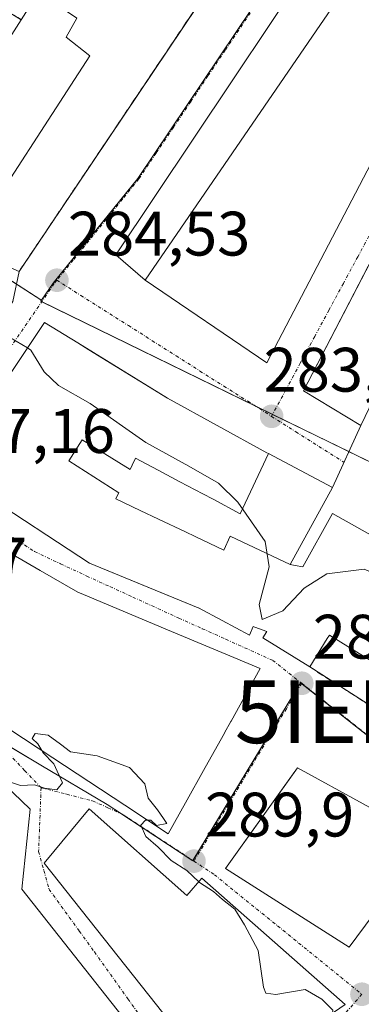
# Model space of a CAD drawing. Units: metres. Extents: x 601330 to 604800, y 4680587 to 4682950.
# Drawn here: x 603221 to 603276, y 4681497 to 4681655 of the extents above; entities that cross this region are included whole.
import ezdxf
from ezdxf.enums import TextEntityAlignment as Align

# ---------------------------------------------------------------- set-up
doc = ezdxf.new("R2010")
doc.units = ezdxf.units.M
doc.header["$MEASUREMENT"] = 0
for name, pattern in [('TRAZO_Y_PUNTO', [1, 0.5, -0.25, 0, -0.25]), ('TRAZOS', [0.75, 0.5, -0.25]), ('TRAZOSX2', [1.5, 1, -0.5])]:
    doc.linetypes.add(name, pattern=pattern)
doc.layers.get('0').update_dxf_attribs({"lineweight": 5})
for name, color, linetype, lineweight in [('Alambrada', 19, 'TRAZOS', 0), ('Carátula', 7, 'Continuous', 5), ('Curva de nivel normal', 36, 'Continuous', 0), ('Edificación', 1, 'Continuous', 13), ('Edificación Cxs', 1, 'Continuous', 13), ('Instalación deportiva', 135, 'TRAZOSX2', 0), ('Instalación deportiva CxS', 135, 'Continuous', 0), ('Instalación educativa', 9, 'TRAZOSX2', 0), ('Muro lineal', 1, 'TRAZOSX2', 13), ('Núcleo urbano', 19, 'Continuous', 0), ('Núcleo urbano CxS', 19, 'Continuous', 0), ('Pista deportiva', 19, 'Continuous', 0), ('Pista deportiva Cxs', 19, 'Continuous', 0), ('Punto de cota en terreno', 7, 'Continuous', 0), ('Rótulo de punto de cota en terreno', 19, 'Continuous', 0), ('Vía urbana Cxs', 5, 'Continuous', 0), ('Vía urbana eje', 5, 'TRAZO_Y_PUNTO', 0)]:
    doc.layers.add(name, color=color, linetype=linetype, lineweight=lineweight)
doc.styles.add('Arial', font='txt', dxfattribs={"height": 0.2})

# ---------------------------------------------------------------- blocks, each defined once
blk = doc.blocks.new('5PATER')
at = {"layer": 'Carátula', "linetype": 'Continuous', "lineweight": 5}
h = blk.add_hatch(color=250, dxfattribs=at)
edge = h.paths.add_edge_path()
edge.add_ellipse((0, 0.01), major_axis=(-1.33, -1.34), ratio=0.999422, start_angle=0, end_angle=360)
blk = doc.blocks.new('*U183')
at = {"layer": 'Vía urbana Cxs', "color": 5, "linetype": 'Continuous', "lineweight": 0}
for points in [[(603294.32, 4681649.41, 283.62), (603266.28, 4681595.44, 283.52), (603275.44, 4681589.92, 283.56), (603270.9, 4681580.01, 283.71), (603260.67, 4681585.42, 283.74), (603260.4, 4681585.56, 283.74), (603244.54, 4681594.27, 283.84), (603231.99, 4681602, 284.15), (603230.22, 4681603.09, 284.32), (603224.91, 4681606.36, 284.66), (603219.33, 4681598.06, 285.33)], [(603214.81, 4681579.21, 287.33), (603232.06, 4681567.91, 287.85), (603240.51, 4681564.46, 288.01), (603249.47, 4681560.79, 288.12), (603249.5, 4681560.78, 288.12), (603253.26, 4681558.76, 287.89), (603257.63, 4681556.42, 287.44), (603258.22, 4681557.81, 286.78), (603258.51, 4681557.7, 286.69), (603260, 4681557.16, 286.35), (603260.36, 4681557.03, 286.3), (603260.4, 4681557.01, 286.29), (603259.78, 4681556, 287.04), (603267.28, 4681551.35, 288.26), (603285.17, 4681539.92, 288.22)], [(603094.24, 4681663.25, 284.89), (603113.66, 4681651.03, 285.14), (603128.38, 4681641.23, 285.27), (603143.78, 4681630.3, 285.42), (603163.35, 4681615.46, 285.33), (603184.89, 4681600.42, 285.77), (603189.03, 4681597.13, 285.79), (603196.57, 4681591.51, 286.16), (603204.42, 4681586.21, 286.83), (603210.32, 4681594.76, 285.56), (603219.8, 4681609.72, 284.18), (603220.84, 4681614.51, 283.71), (603268.46, 4681685.42, 283.8)], [(603209.91, 4681547.56, 289.6), (603226.23, 4681536.82, 290.01), (603226.23, 4681536.82, 290.01), (603237.71, 4681529.27, 289.99), (603244.67, 4681524.69, 289.9), (603247.44, 4681529.67, 289.74), (603250.56, 4681535.28, 289.42), (603250.58, 4681535.32, 289.42), (603253.63, 4681540.79, 289.05), (603253.63, 4681540.8, 289.05), (603253.64, 4681540.82, 289.05), (603254.65, 4681542.63, 288.91), (603254.7, 4681542.71, 288.9), (603259.36, 4681551.09, 288.38), (603245.21, 4681557.02, 288.18), (603231.1, 4681562.93, 287.89), (603230.23, 4681563.3, 287.89), (603224.22, 4681566.77, 287.73), (603219.59, 4681569.43, 287.59)], [(603237.32, 4681495.58, 290.68), (603221.26, 4681515.89, 290.38), (603222.62, 4681528.64, 290.1), (603215.76, 4681535.11, 289.91), (603213.24, 4681537.49, 289.79), (603210.29, 4681540.27, 289.7), (603210.29, 4681540.27, 289.7), (603205.73, 4681544.57, 289.62), (603194.42, 4681555.23, 289.5), (603189.86, 4681551.53, 289.81), (603182.45, 4681545.53, 290.39), (603178.04, 4681541.96, 290.61), (603178.04, 4681541.96, 290.61), (603169.83, 4681535.3, 290.74), (603174.72, 4681528.84, 290.98), (603179.17, 4681522.96, 291.13), (603182.26, 4681518.94, 291.23), (603185.03, 4681515.35, 291.3), (603195.48, 4681501.78, 291.6), (603198.91, 4681497.33, 291.69)]]:
    blk.add_polyline3d(points, dxfattribs=at)
for points in [[(603303.62, 4681682.57, 283.86), (603289.26, 4681683.48, 283.7), (603279.82, 4681682.26, 283.79), (603236.3, 4681617.17, 283.94), (603240.98, 4681613.13, 283.51), (603260.44, 4681599.89, 283.55), (603303.62, 4681682.57, 283.86)], [(603264.63, 4681534.26, 288.84), (603253.83, 4681519.17, 289.85), (603273.56, 4681506.6, 289.67), (603286.32, 4681523.76, 288.56), (603265.35, 4681535.26, 288.79), (603264.63, 4681534.26, 288.84)], [(603224.86, 4681520.03, 290.28), (603253.41, 4681484.05, 290.45), (603272.92, 4681497.46, 289.88), (603250.05, 4681517.6, 289.95), (603247.64, 4681514.84, 290.19), (603232.03, 4681528.67, 290.07), (603224.86, 4681520.03, 290.28)]]:
    blk.add_polyline3d(points, close=True, dxfattribs=at)
blk = doc.blocks.new('5IEDUC')
blk.add_text('5IEDUC', height=10).set_placement((0, 0), align=Align.MIDDLE_CENTER)

msp = doc.modelspace()

# ---------------------------------------------------------------- linework, layer by layer
at = {"layer": 'Alambrada', "color": 19, "linetype": 'TRAZOS', "lineweight": 0}
msp.add_polyline3d([(603160.27, 4681692.27, 287.53), (603164.44, 4681689.68, 285.29), (603221.14, 4681654.71, 287.39)], dxfattribs=at)
at = {"layer": 'Curva de nivel normal', "color": 36, "linetype": 'Continuous', "lineweight": 0}
for points in [[(603213.32, 4681599.49, 285), (603216.42, 4681602.63, 285), (603219.46, 4681603.93, 285), (603222.17, 4681602.29, 285)], [(603222.17, 4681602.29, 285), (603222.71, 4681601.96, 285), (603224.82, 4681598.48, 285), (603227.1, 4681596.3, 285), (603232.2, 4681593.4, 285), (603241.1, 4681587.2, 285), (603247.98, 4681583.44, 285), (603252.71, 4681580.7, 285), (603255.78, 4681577.64, 285), (603260.14, 4681571.4, 285), (603260.82, 4681567.33, 285), (603259.21, 4681561.33, 285), (603259.67, 4681558.91, 285), (603262.97, 4681560.32, 285), (603266.39, 4681563.91, 285), (603270.01, 4681566.22, 285), (603275.99, 4681566.98, 285), (603279.92, 4681565.25, 285), (603282.51, 4681562.98, 285), (603291.32, 4681553.02, 285)], [(603224.46, 4681537.99, 290), (603223.84, 4681539.08, 290), (603222.9, 4681539.91, 290), (603223.4, 4681540.7, 290), (603225.45, 4681540.47, 290), (603227.44, 4681539.02, 290), (603229.02, 4681537.8, 290), (603233.29, 4681537.18, 290), (603238.46, 4681535.27, 290), (603240.94, 4681532.7, 290), (603241.48, 4681530.4, 290), (603242.95, 4681528.53, 290), (603243.89, 4681527.14, 290), (603244.42, 4681526.34, 290), (603242.8, 4681526.05, 290), (603241.88, 4681526.9, 290), (603241.31, 4681526.9, 290)], [(603217.6, 4681533.37, 290), (603218.27, 4681533.35, 290), (603221.04, 4681532.42, 290), (603223.31, 4681532.51, 290), (603224.87, 4681531.99, 290), (603226.88, 4681531.74, 290), (603227.78, 4681532.87, 290), (603226.36, 4681535.88, 290), (603224.64, 4681537.67, 290), (603224.46, 4681537.99, 290)], [(603241.31, 4681526.9, 290), (603241.03, 4681526.9, 290), (603240.3, 4681526.08, 290), (603241.1, 4681524.28, 290), (603243.03, 4681522.57, 290), (603245.13, 4681520.45, 290), (603247.62, 4681518.87, 290), (603249.55, 4681517.03, 290)], [(603249.55, 4681517.03, 290), (603249.66, 4681516.92, 290), (603251.92, 4681515.5, 290), (603253.32, 4681514.24, 290), (603255.31, 4681512.65, 290), (603256.87, 4681510.15, 290), (603259.04, 4681506.05, 290), (603259.9, 4681500.23, 290), (603260.25, 4681499.27, 290), (603261.88, 4681499.06, 290), (603266.54, 4681499.83, 290), (603269.2, 4681498.29, 290), (603270.98, 4681496.53, 290), (603270.91, 4681496.08, 290)]]:
    msp.add_polyline3d(points, dxfattribs=at)
at = {"layer": 'Edificación', "color": 1, "linetype": 'Continuous', "lineweight": 13}
for points in [[(603303.62, 4681682.57, 291.16), (603260.44, 4681599.89, 290.96), (603240.98, 4681613.13, 288.29), (603289.26, 4681683.48, 288.9), (603303.62, 4681682.57, 291.16)], [(603281.94, 4681603.43, 292.91), (603281.51, 4681602.53, 293.17), (603275.44, 4681589.92, 292.95), (603266.28, 4681595.44, 290.87), (603311.14, 4681681.8, 293.32), (603321.28, 4681680.89, 291.35), (603330.45, 4681675.37, 292.01)], [(603221.14, 4681654.71, 287.39), (603223.93, 4681659.08, 283.22), (603230.07, 4681654.96, 289.68), (603228.34, 4681651.92, 289.75), (603232.12, 4681648.94, 301.37), (603212.21, 4681618.28, 289.13)], [(603221.14, 4681654.71, 287.39), (603203.71, 4681627.37, 288)], [(603267.28, 4681551.35, 295.37), (603259.78, 4681556, 297.85), (603260.4, 4681557.01, 298.84), (603260.36, 4681557.03, 298.83), (603260, 4681557.16, 298.73), (603258.51, 4681557.7, 295.94), (603258.22, 4681557.81, 295.67), (603257.63, 4681556.42, 291), (603253.26, 4681558.76, 295.57), (603249.5, 4681560.78, 297.08), (603249.47, 4681560.79, 297.12), (603232.06, 4681567.91, 298.03), (603214.81, 4681579.21, 295.56), (603214.54, 4681579.38, 295.61), (603209.06, 4681582.77, 294.74), (603219.33, 4681598.06, 295.02), (603224.91, 4681606.36, 291.69), (603230.22, 4681603.09, 294.63), (603244.54, 4681594.27, 294.83), (603260.4, 4681585.56, 293.67), (603260.67, 4681585.42, 292.82)], [(603264.17, 4681567.72, 296.1), (603254.56, 4681572.23, 294.95), (603253.56, 4681570.01, 298.24), (603248.99, 4681572.18, 298.08), (603247.41, 4681572.92, 298.68), (603243.13, 4681574.95, 298.39), (603240.18, 4681576.35, 298.16), (603236.29, 4681578.2, 298.28), (603236.42, 4681578.46, 297.96), (603236.77, 4681579.18, 296.53), (603228.79, 4681584.28, 297.92), (603230.89, 4681587.63, 297.78), (603238.57, 4681582.87, 296.22), (603238.91, 4681583.55, 296.75), (603239.45, 4681584.68, 297.81), (603243.07, 4681582.76, 293.25), (603246.53, 4681580.93, 295.02), (603250.19, 4681578.99, 295.07), (603251.84, 4681578.12, 295.05), (603256.18, 4681575.81, 294.16), (603260.67, 4681585.42, 292.82)], [(603264.17, 4681567.72, 296.1), (603254.56, 4681572.23, 294.95), (603253.56, 4681570.01, 298.24), (603248.99, 4681572.18, 298.08), (603247.41, 4681572.92, 298.68), (603243.13, 4681574.95, 298.39), (603240.18, 4681576.35, 298.16), (603236.29, 4681578.2, 298.28), (603236.42, 4681578.46, 297.96), (603236.77, 4681579.18, 296.53), (603228.79, 4681584.28, 297.92), (603230.89, 4681587.63, 297.78), (603238.57, 4681582.87, 296.22), (603238.91, 4681583.55, 296.75), (603239.45, 4681584.68, 297.81), (603243.07, 4681582.76, 293.25), (603246.53, 4681580.93, 295.02), (603250.19, 4681578.99, 295.07), (603251.84, 4681578.12, 295.05), (603256.18, 4681575.81, 294.16), (603260.67, 4681585.42, 292.82)], [(603260.67, 4681585.42, 292.82), (603270.9, 4681580.01, 286.76), (603264.17, 4681567.72, 296.1)], [(603264.17, 4681567.72, 296.1), (603264.96, 4681567.56, 297.46), (603266.15, 4681567.32, 299), (603270.9, 4681575.85, 298.6), (603279.53, 4681571.03, 289), (603277.2, 4681566.86, 298.96), (603279.68, 4681565.48, 299.72), (603283.78, 4681572.82, 293.23), (603297.95, 4681564.91, 291.84), (603290.77, 4681552.04, 299.08), (603293.54, 4681550.5, 298.93), (603294.54, 4681552.3, 297.35), (603302.47, 4681547.41, 295.01), (603293.75, 4681533.33, 295.1), (603285.76, 4681538.28, 298.22), (603289.65, 4681544.54, 299.09), (603270.43, 4681556.45, 298.91), (603270.08, 4681555.88, 298.76), (603267.28, 4681551.35, 295.37)], [(603219.59, 4681569.43, 290.45), (603224.22, 4681566.77, 293.9), (603230.23, 4681563.3, 296.14), (603231.1, 4681562.93, 294.62), (603245.21, 4681557.02, 293.78), (603259.36, 4681551.09, 292.44), (603254.7, 4681542.71, 297.21), (603254.65, 4681542.63, 297.43), (603253.64, 4681540.82, 300.57), (603253.63, 4681540.8, 300.58), (603253.63, 4681540.79, 300.58), (603250.58, 4681535.32, 299.44), (603250.56, 4681535.28, 299.38), (603247.44, 4681529.67, 297.21)], [(603198.91, 4681497.33, 299.47), (603195.48, 4681501.78, 297.85), (603185.03, 4681515.35, 299.39), (603182.26, 4681518.94, 301.1), (603179.17, 4681522.96, 300.77), (603174.72, 4681528.84, 301), (603169.83, 4681535.3, 300.02), (603178.04, 4681541.96, 291.01), (603182.45, 4681545.53, 294), (603189.84, 4681551.52, 298.58), (603189.86, 4681551.53, 298.65), (603194.42, 4681555.23, 292.79), (603205.73, 4681544.57, 299.42), (603210.29, 4681540.27, 296.89), (603210.29, 4681540.27, 296.89), (603213.24, 4681537.49, 292.9), (603215.76, 4681535.11, 297.99), (603222.62, 4681528.64, 297.36), (603221.26, 4681515.89, 299.32), (603237.32, 4681495.58, 297.9)], [(603247.44, 4681529.67, 297.21), (603244.67, 4681524.69, 295.19), (603237.71, 4681529.27, 295.09), (603226.23, 4681536.82, 301.47), (603226.23, 4681536.82, 301.48), (603209.91, 4681547.56, 297.26)], [(603286.32, 4681523.76, 295.49), (603273.56, 4681506.6, 295.25), (603253.83, 4681519.17, 298.6), (603265.35, 4681535.26, 294.65), (603286.32, 4681523.76, 295.49)], [(603232.03, 4681528.67, 295.14), (603247.64, 4681514.84, 301.65), (603250.05, 4681517.6, 299.19), (603272.92, 4681497.46, 295.72), (603253.41, 4681484.05, 299.56), (603224.86, 4681520.03, 293.52), (603232.03, 4681528.67, 295.14)]]:
    msp.add_polyline3d(points, dxfattribs=at)
at = {"layer": 'Edificación Cxs', "color": 1, "linetype": 'Continuous', "lineweight": 13}
for points in [[(603303.62, 4681682.57, 291.16), (603260.44, 4681599.89, 290.96), (603240.98, 4681613.13, 288.29), (603289.26, 4681683.48, 288.9), (603303.62, 4681682.57, 291.16)], [(603330.45, 4681675.37, 292.01), (603295.05, 4681606.58, 294.15), (603285.64, 4681611.1, 294.39), (603281.94, 4681603.43, 292.91), (603281.51, 4681602.53, 293.17), (603275.44, 4681589.92, 292.95), (603266.28, 4681595.44, 290.87), (603311.14, 4681681.8, 293.32), (603321.28, 4681680.89, 291.35), (603330.45, 4681675.37, 292.01)], [(603203.71, 4681627.37, 288), (603221.14, 4681654.71, 287.39), (603223.93, 4681659.08, 283.22), (603230.07, 4681654.96, 289.68), (603228.34, 4681651.92, 289.75), (603232.12, 4681648.94, 301.37), (603212.21, 4681618.28, 289.13), (603202.01, 4681624.69, 284.04), (603203.71, 4681627.37, 288)], [(603260.67, 4681585.42, 292.82), (603270.9, 4681580.01, 286.76), (603264.17, 4681567.72, 296.1), (603254.56, 4681572.23, 294.95), (603253.56, 4681570.01, 298.24), (603248.99, 4681572.18, 298.08), (603247.41, 4681572.92, 298.68), (603243.13, 4681574.95, 298.39), (603240.18, 4681576.35, 298.16), (603236.29, 4681578.2, 298.28), (603236.42, 4681578.46, 297.96), (603236.77, 4681579.18, 296.53), (603228.79, 4681584.28, 297.92), (603230.89, 4681587.63, 297.78), (603238.57, 4681582.87, 296.22), (603238.91, 4681583.55, 296.75), (603239.45, 4681584.68, 297.81), (603243.07, 4681582.76, 293.25), (603246.53, 4681580.93, 295.02), (603250.19, 4681578.99, 295.07), (603251.84, 4681578.12, 295.05), (603256.18, 4681575.81, 294.16), (603260.67, 4681585.42, 292.82)], [(603286.32, 4681523.76, 295.49), (603273.56, 4681506.6, 295.25), (603253.83, 4681519.17, 298.6), (603265.35, 4681535.26, 294.65), (603286.32, 4681523.76, 295.49)], [(603232.03, 4681528.67, 295.14), (603247.64, 4681514.84, 301.65), (603250.05, 4681517.6, 299.19), (603272.92, 4681497.46, 295.72), (603253.41, 4681484.05, 299.56), (603224.86, 4681520.03, 293.52), (603232.03, 4681528.67, 295.14)]]:
    msp.add_polyline3d(points, close=True, dxfattribs=at)
for points in [[(603219.33, 4681598.06, 295.02), (603224.91, 4681606.36, 291.69), (603230.22, 4681603.09, 294.63), (603244.54, 4681594.27, 294.83), (603260.4, 4681585.56, 293.67), (603260.67, 4681585.42, 292.82), (603260.67, 4681585.42, 292.82), (603256.18, 4681575.81, 294.16), (603251.84, 4681578.12, 295.05), (603250.19, 4681578.99, 295.07), (603246.53, 4681580.93, 295.02), (603243.07, 4681582.76, 293.25), (603239.45, 4681584.68, 297.81), (603238.91, 4681583.55, 296.75), (603238.57, 4681582.87, 296.22), (603230.89, 4681587.63, 297.78), (603228.79, 4681584.28, 297.92), (603236.77, 4681579.18, 296.53), (603236.42, 4681578.46, 297.96), (603236.29, 4681578.2, 298.28), (603240.18, 4681576.35, 298.16), (603243.13, 4681574.95, 298.39), (603247.41, 4681572.92, 298.68), (603248.99, 4681572.18, 298.08), (603253.56, 4681570.01, 298.24), (603254.56, 4681572.23, 294.95), (603264.17, 4681567.72, 296.1), (603264.96, 4681567.56, 297.46), (603266.15, 4681567.32, 299), (603270.9, 4681575.85, 298.6), (603279.53, 4681571.03, 289)], [(603289.65, 4681544.54, 299.09), (603270.43, 4681556.45, 298.91), (603270.08, 4681555.88, 298.76), (603267.28, 4681551.35, 295.37), (603259.78, 4681556, 297.85), (603260.4, 4681557.01, 298.84), (603260.36, 4681557.03, 298.83), (603260, 4681557.16, 298.73), (603258.51, 4681557.7, 295.94), (603258.22, 4681557.81, 295.67), (603257.63, 4681556.42, 291), (603253.26, 4681558.76, 295.57), (603249.5, 4681560.78, 297.08), (603249.47, 4681560.79, 297.12), (603232.06, 4681567.91, 298.03), (603214.81, 4681579.21, 295.56)], [(603219.59, 4681569.43, 290.45), (603224.22, 4681566.77, 293.9), (603230.23, 4681563.3, 296.14), (603231.1, 4681562.93, 294.62), (603245.21, 4681557.02, 293.78), (603259.36, 4681551.09, 292.44), (603254.7, 4681542.71, 297.21), (603254.65, 4681542.63, 297.43), (603253.64, 4681540.82, 300.57), (603253.63, 4681540.8, 300.58), (603253.63, 4681540.79, 300.58), (603250.58, 4681535.32, 299.44), (603250.56, 4681535.28, 299.38), (603247.44, 4681529.67, 297.21), (603247.44, 4681529.67, 297.21), (603244.67, 4681524.69, 295.19), (603237.71, 4681529.27, 295.09), (603226.23, 4681536.82, 301.47), (603226.23, 4681536.82, 301.48), (603209.91, 4681547.56, 297.26)], [(603198.91, 4681497.33, 299.47), (603195.48, 4681501.78, 297.85), (603185.03, 4681515.35, 299.39), (603182.26, 4681518.94, 301.1), (603179.17, 4681522.96, 300.77), (603174.72, 4681528.84, 301), (603169.83, 4681535.3, 300.02), (603178.04, 4681541.96, 291.01), (603182.45, 4681545.53, 294), (603189.84, 4681551.52, 298.58), (603189.86, 4681551.53, 298.65), (603194.42, 4681555.23, 292.79), (603205.73, 4681544.57, 299.42), (603210.29, 4681540.27, 296.89), (603210.29, 4681540.27, 296.89), (603213.24, 4681537.49, 292.9), (603215.76, 4681535.11, 297.99), (603222.62, 4681528.64, 297.36), (603221.26, 4681515.89, 299.32), (603237.32, 4681495.58, 297.9)]]:
    msp.add_polyline3d(points, dxfattribs=at)
at = {"layer": 'Instalación deportiva', "color": 135, "linetype": 'TRAZOSX2', "lineweight": 0}
msp.add_polyline3d([(603203.76, 4681727.75, 283.21), (603248.45, 4681701.76, 283.13), (603260.03, 4681695.03, 283.33), (603262.04, 4681692.74, 283.35), (603268.46, 4681685.42, 283.8), (603220.84, 4681614.51, 283.71)], dxfattribs=at)
at = {"layer": 'Instalación deportiva CxS', "color": 135, "linetype": 'Continuous', "lineweight": 0}
msp.add_polyline3d([(603268.46, 4681685.42, 283.8), (603220.84, 4681614.51, 283.71), (603212.21, 4681618.28, 282.45), (603202.01, 4681624.69, 281.84), (603203.71, 4681627.37, 281.81), (603144.63, 4681654.02, 283.1), (603137.64, 4681657.17, 284.93)], dxfattribs=at)
at = {"layer": 'Muro lineal', "color": 1, "linetype": 'TRAZOSX2', "lineweight": 13}
for points in [[(603212.21, 4681618.28, 289.13), (603220.84, 4681614.51, 298.6), (603268.46, 4681685.42, 303.28), (603262.04, 4681692.74, 299.59), (603260.03, 4681695.03, 292.61), (603203.76, 4681727.75, 284.86), (603183.71, 4681726.64, 289.11), (603173.26, 4681727.21, 284.62), (603144.8, 4681730.12, 292.96)], [(603267.28, 4681551.35, 295.37), (603285.17, 4681539.92, 294.78)]]:
    msp.add_polyline3d(points, dxfattribs=at)
at = {"layer": 'Núcleo urbano', "color": 19, "linetype": 'Continuous', "lineweight": 0}
for points in [[(603281.22, 4681691.02, 284.07), (603281.21, 4681691.01, 284.07), (603273.75, 4681679.91, 283.92), (603239.78, 4681629.35, 284.17), (603226.68, 4681613.17, 284.49), (603226.27, 4681612.66, 284.49), (603224.39, 4681609.91, 284.52), (603224.3, 4681609.97, 284.51)], [(603281.22, 4681691.02, 284.07), (603281.21, 4681691.01, 284.07), (603273.75, 4681679.91, 283.92), (603239.78, 4681629.35, 284.17), (603226.68, 4681613.17, 284.49), (603226.27, 4681612.66, 284.49), (603224.39, 4681609.91, 284.52), (603224.3, 4681609.97, 284.51)], [(603224.3, 4681609.97, 284.51), (603220.4, 4681612.49, 283.89), (603199.65, 4681625.87, 281.92), (603138, 4681652.3, 284.81), (603134.94, 4681653.61, 285.12), (603131.59, 4681655.04, 285.17), (603127.04, 4681642.13, 285.26), (603126.03, 4681639.28, 285.24), (603126.02, 4681639.23, 285.24), (603116.99, 4681645.56, 285.17), (603101.08, 4681654.97, 285.02), (603097.41, 4681657.14, 284.97), (603083.62, 4681666.14, 284.72)], [(603224.3, 4681609.97, 284.51), (603220.4, 4681612.49, 283.89), (603199.65, 4681625.87, 281.92), (603138, 4681652.3, 284.81), (603134.94, 4681653.61, 285.12), (603131.59, 4681655.04, 285.17), (603127.04, 4681642.13, 285.26), (603126.03, 4681639.28, 285.24), (603126.02, 4681639.23, 285.24), (603116.99, 4681645.56, 285.17), (603101.08, 4681654.97, 285.02), (603097.41, 4681657.14, 284.97), (603083.62, 4681666.14, 284.72)], [(603281.67, 4681581.3, 283.35), (603277.55, 4681583.78, 283.42), (603273.53, 4681585.74, 283.5), (603261.35, 4681591.68, 283.58), (603258.49, 4681593.07, 283.58), (603224.45, 4681609.67, 284.54), (603224.28, 4681609.75, 284.53), (603224.3, 4681609.97, 284.51)], [(603281.67, 4681581.3, 283.35), (603277.55, 4681583.78, 283.42), (603273.53, 4681585.74, 283.5), (603261.35, 4681591.68, 283.58), (603258.49, 4681593.07, 283.58), (603224.45, 4681609.67, 284.54), (603224.28, 4681609.75, 284.53), (603224.3, 4681609.97, 284.51)], [(603191.84, 4681560.46, 289.29), (603216.28, 4681540.44, 289.77), (603216.55, 4681540.27, 289.77), (603224.3, 4681535.68, 289.95), (603234.89, 4681529.4, 290.03), (603237.22, 4681527.87, 290.01), (603248.59, 4681520.4, 289.89), (603248.61, 4681520.44, 289.89), (603265.82, 4681548.81, 288.31), (603265.97, 4681548.69, 288.31), (603289.35, 4681530.28, 288.27)], [(603191.84, 4681560.46, 289.29), (603216.28, 4681540.44, 289.77), (603216.55, 4681540.27, 289.77), (603224.3, 4681535.68, 289.95), (603234.89, 4681529.4, 290.03), (603237.22, 4681527.87, 290.01), (603248.59, 4681520.4, 289.89), (603248.61, 4681520.44, 289.89), (603265.82, 4681548.81, 288.31), (603265.97, 4681548.69, 288.31), (603289.35, 4681530.28, 288.27)]]:
    msp.add_polyline3d(points, dxfattribs=at)
at = {"layer": 'Núcleo urbano CxS', "color": 19, "linetype": 'Continuous', "lineweight": 0}
for points in [[(603273.75, 4681679.91, 283.92), (603239.78, 4681629.35, 284.17), (603226.68, 4681613.17, 284.49), (603226.27, 4681612.66, 284.49), (603224.39, 4681609.91, 284.52), (603224.3, 4681609.97, 284.51), (603199.65, 4681625.87, 281.92), (603138, 4681652.3, 284.81), (603131.59, 4681655.04, 285.17), (603126.02, 4681639.23, 285.24), (603116.99, 4681645.56, 285.17), (603101.08, 4681654.97, 285.02)], [(603406.85, 4681609.1, 285.36), (603405.48, 4681604.29, 285.2), (603404.1, 4681599.48, 285.21), (603402.76, 4681594.66, 285.24), (603401.53, 4681589.82, 285.27), (603400.93, 4681587.11, 285.22), (603399.93, 4681582.21, 285.19), (603398.96, 4681577.3, 285.31), (603398.02, 4681572.39, 285.36), (603397.07, 4681567.48, 285.36), (603396.3, 4681563.53, 285.32), (603393.44, 4681553.5, 285.49), (603292.97, 4681601.89, 284.22), (603281.67, 4681581.3, 283.35), (603277.55, 4681583.78, 283.42), (603224.28, 4681609.75, 284.53), (603224.3, 4681609.97, 284.51), (603224.39, 4681609.91, 284.52), (603226.27, 4681612.66, 284.49), (603226.68, 4681613.17, 284.49), (603239.78, 4681629.35, 284.17), (603273.75, 4681679.91, 283.92)], [(603101.08, 4681654.97, 285.02), (603116.99, 4681645.56, 285.17), (603126.02, 4681639.23, 285.24), (603131.59, 4681655.04, 285.17), (603138, 4681652.3, 284.81), (603199.65, 4681625.87, 281.92), (603224.3, 4681609.97, 284.51), (603224.28, 4681609.75, 284.53), (603277.55, 4681583.78, 283.42)], [(603289.35, 4681530.28, 288.27), (603265.82, 4681548.81, 288.31), (603248.59, 4681520.4, 289.89), (603234.89, 4681529.4, 290.03), (603224.3, 4681535.68, 289.95), (603216.28, 4681540.44, 289.77), (603191.84, 4681560.46, 289.29), (603191.03, 4681561.12, 289.26), (603184.72, 4681566.02, 289.16), (603180.91, 4681568.95, 289.03), (603172.35, 4681575.78, 288.55), (603165.99, 4681579.91, 288.27), (603159.49, 4681583.24, 288.17), (603153.14, 4681586.11, 287.91), (603139.56, 4681591.95, 287.82), (603129.57, 4681596.76, 287.47), (603112.71, 4681607.22, 287.01), (603111.77, 4681608.74, 286.95)], [(603099.57, 4681480.68, 292.31), (603113.95, 4681495.43, 292.02), (603141.44, 4681517.26, 291.75), (603191.84, 4681560.46, 289.29), (603216.28, 4681540.44, 289.77), (603224.3, 4681535.68, 289.95), (603234.89, 4681529.4, 290.03), (603248.59, 4681520.4, 289.89), (603265.82, 4681548.81, 288.31), (603289.35, 4681530.28, 288.27)]]:
    msp.add_polyline3d(points, dxfattribs=at)
at = {"layer": 'Pista deportiva', "color": 19, "linetype": 'Continuous', "lineweight": 0}
for points in [[(603164.44, 4681689.68, 285.29), (603221.14, 4681654.71, 287.39)], [(603221.14, 4681654.71, 287.39), (603203.71, 4681627.37, 288)]]:
    msp.add_polyline3d(points, dxfattribs=at)
at = {"layer": 'Pista deportiva Cxs', "color": 19, "linetype": 'Continuous', "lineweight": 0}
msp.add_polyline3d([(603221.14, 4681654.71, 287.39), (603203.71, 4681627.37, 288), (603144.63, 4681654.02, 283.97), (603164.44, 4681689.68, 285.29), (603221.14, 4681654.71, 287.39)], close=True, dxfattribs=at)
at = {"layer": 'Vía urbana Cxs', "color": 5, "linetype": 'Continuous', "lineweight": 0}
for points in [[(603220.84, 4681614.51, 283.71), (603268.46, 4681685.42, 283.8), (603262.04, 4681692.74, 283.35), (603260.03, 4681695.03, 283.33), (603248.45, 4681701.76, 283.13), (603203.76, 4681727.75, 283.21), (603201.11, 4681727.6, 283.12), (603183.71, 4681726.64, 282.92), (603173.26, 4681727.21, 283.26), (603148.66, 4681729.73, 283.23)], [(603289.26, 4681683.48, 283.7), (603279.82, 4681682.26, 283.79), (603236.3, 4681617.17, 283.94), (603240.98, 4681613.13, 283.51)], [(603240.98, 4681613.13, 283.51), (603260.44, 4681599.89, 283.55), (603303.62, 4681682.57, 283.86)], [(603330.45, 4681675.37, 284.35), (603321.28, 4681680.89, 284.04), (603311.14, 4681681.8, 283.92), (603294.32, 4681649.41, 283.62), (603266.28, 4681595.44, 283.52), (603275.44, 4681589.92, 283.56)], [(603230.22, 4681603.09, 284.32), (603224.91, 4681606.36, 284.66), (603219.33, 4681598.06, 285.33)], [(603260.67, 4681585.42, 283.74), (603260.4, 4681585.56, 283.74), (603244.54, 4681594.27, 283.84), (603231.99, 4681602, 284.15), (603230.22, 4681603.09, 284.32)], [(603219.33, 4681598.06, 285.33), (603209.84, 4681583.93, 287.01), (603209.06, 4681582.77, 287.07), (603214.54, 4681579.38, 287.31), (603214.81, 4681579.21, 287.33), (603232.06, 4681567.91, 287.85), (603240.51, 4681564.46, 288.01), (603249.47, 4681560.79, 288.12), (603249.5, 4681560.78, 288.12), (603253.26, 4681558.76, 287.89), (603257.63, 4681556.42, 287.44), (603258.22, 4681557.81, 286.78), (603258.51, 4681557.7, 286.69), (603260, 4681557.16, 286.35), (603260.36, 4681557.03, 286.3), (603260.4, 4681557.01, 286.29), (603259.78, 4681556, 287.04), (603267.28, 4681551.35, 288.26)], [(603275.44, 4681589.92, 283.56), (603270.9, 4681580.01, 283.71)], [(603270.9, 4681580.01, 283.71), (603260.67, 4681585.42, 283.74)], [(603199.39, 4681569.26, 288.24), (603194.28, 4681561.72, 289.13), (603209.91, 4681547.56, 289.6), (603226.23, 4681536.82, 290.01), (603226.23, 4681536.82, 290.01), (603237.71, 4681529.27, 289.99), (603244.67, 4681524.69, 289.9), (603247.44, 4681529.67, 289.74), (603250.56, 4681535.28, 289.42), (603250.58, 4681535.32, 289.42), (603253.63, 4681540.79, 289.05), (603253.63, 4681540.8, 289.05), (603253.64, 4681540.82, 289.05), (603254.65, 4681542.63, 288.91), (603254.7, 4681542.71, 288.9), (603259.36, 4681551.09, 288.38), (603245.21, 4681557.02, 288.18), (603231.1, 4681562.93, 287.89)], [(603231.1, 4681562.93, 287.89), (603230.23, 4681563.3, 287.89), (603224.22, 4681566.77, 287.73), (603219.59, 4681569.43, 287.59)], [(603221.26, 4681515.89, 290.38), (603222.62, 4681528.64, 290.1), (603215.76, 4681535.11, 289.91), (603213.24, 4681537.49, 289.79), (603210.29, 4681540.27, 289.7), (603210.29, 4681540.27, 289.7), (603205.73, 4681544.57, 289.62), (603194.42, 4681555.23, 289.5), (603189.86, 4681551.53, 289.81), (603182.45, 4681545.53, 290.39), (603178.04, 4681541.96, 290.61)], [(603267.28, 4681551.35, 288.26), (603285.17, 4681539.92, 288.22)], [(603286.32, 4681523.76, 288.56), (603265.35, 4681535.26, 288.79), (603264.63, 4681534.26, 288.84)], [(603264.63, 4681534.26, 288.84), (603253.83, 4681519.17, 289.85), (603273.56, 4681506.6, 289.67), (603286.32, 4681523.76, 288.56)], [(603232.03, 4681528.67, 290.07), (603224.86, 4681520.03, 290.28)], [(603224.86, 4681520.03, 290.28), (603253.41, 4681484.05, 290.45), (603272.92, 4681497.46, 289.88), (603250.05, 4681517.6, 289.95), (603247.64, 4681514.84, 290.19), (603232.03, 4681528.67, 290.07)], [(603230.41, 4681471.1, 291.45), (603230.42, 4681471.1, 291.45), (603237.1, 4681475.34, 291.09), (603237.25, 4681475.43, 291.09), (603241.63, 4681478.21, 290.91), (603247.07, 4681481.66, 290.62), (603239.92, 4681490.89, 290.72), (603237.32, 4681495.58, 290.68), (603221.26, 4681515.89, 290.38)]]:
    msp.add_polyline3d(points, dxfattribs=at)
at = {"layer": 'Vía urbana eje', "color": 5, "linetype": 'TRAZO_Y_PUNTO', "lineweight": 0}
for points in [[(603281.4, 4681690.95, 284.07), (603275.88, 4681682.73, 283.91), (603273.11, 4681678.62, 283.93), (603267.59, 4681670.4, 283.88), (603264.83, 4681666.28, 283.84), (603262.06, 4681662.17, 283.76), (603256.54, 4681653.95, 283.81), (603253.77, 4681649.84, 283.86), (603251.01, 4681645.73, 283.94), (603248.25, 4681641.61, 283.96), (603245.49, 4681637.5, 284.02), (603242.72, 4681633.39, 284.07), (603239.96, 4681629.28, 284.17), (603237.34, 4681626.04, 284.18), (603234.72, 4681622.81, 284.26), (603229.48, 4681616.33, 284.38), (603226.86, 4681613.1, 284.49)], [(603308.16, 4681686.15, 284.09), (603301.08, 4681670.35, 283.66), (603299.32, 4681666.4, 283.67), (603295.2, 4681658.08, 283.65), (603293.15, 4681653.92, 283.61), (603291.09, 4681649.76, 283.6), (603289.04, 4681645.61, 283.63), (603286.98, 4681641.45, 283.62), (603285.04, 4681637.38, 283.61), (603281.14, 4681629.24, 283.56), (603279.2, 4681625.17, 283.57), (603277.25, 4681621.1, 283.56), (603274.96, 4681616.85, 283.57), (603272.66, 4681612.61, 283.57), (603270.36, 4681608.36, 283.57), (603268.07, 4681604.11, 283.53), (603265.77, 4681599.86, 283.51), (603263.48, 4681595.62, 283.53), (603261.18, 4681591.37, 283.58)], [(603226.86, 4681613.1, 284.49), (603226.45, 4681612.59, 284.5), (603218.49, 4681600.97, 285.06), (603215.83, 4681597.09, 285.45), (603213.18, 4681593.21, 285.98), (603210.52, 4681589.34, 286.4), (603207.87, 4681585.46, 286.89), (603205.21, 4681581.58, 287.08)], [(603226.86, 4681613.1, 284.49), (603230.68, 4681610.68, 284.28), (603238.3, 4681605.86, 283.66), (603242.12, 4681603.44, 283.59), (603245.93, 4681601.03, 283.62), (603249.74, 4681598.61, 283.61), (603253.56, 4681596.2, 283.6), (603257.37, 4681593.78, 283.58), (603261.18, 4681591.37, 283.58)], [(603261.18, 4681591.37, 283.58), (603265.04, 4681588.92, 283.57), (603272.75, 4681584.05, 283.54)], [(603205.21, 4681581.58, 287.08), (603206.08, 4681581.02, 287.1), (603209.53, 4681578.77, 287.22), (603216.41, 4681574.27, 287.4), (603219.85, 4681572.03, 287.53), (603223.3, 4681569.78, 287.63), (603227.47, 4681567.82, 287.73), (603231.65, 4681565.86, 287.85), (603235.33, 4681564.18, 287.91), (603239, 4681562.51, 287.99), (603246.36, 4681559.15, 288.1), (603250.11, 4681557.46, 288.2), (603253.86, 4681555.78, 288.08), (603261.36, 4681552.4, 288.36), (603266, 4681548.74, 288.31)], [(603191.21, 4681561.05, 289.26), (603194.82, 4681558.1, 289.41), (603198.42, 4681555.14, 289.45), (603202.03, 4681552.19, 289.51), (603212.85, 4681543.32, 289.67), (603216.46, 4681540.37, 289.77), (603219.09, 4681537.6, 289.84), (603221.71, 4681534.83, 289.91), (603224.34, 4681532.07, 289.99)], [(603266, 4681548.74, 288.31), (603263.54, 4681544.69, 288.47), (603261.07, 4681540.63, 288.71), (603248.77, 4681520.33, 289.89)], [(603266, 4681548.74, 288.31), (603269.68, 4681545.84, 288.33), (603273.37, 4681542.94, 288.33), (603284.43, 4681534.22, 288.25), (603287.91, 4681531.96, 288.24), (603291.4, 4681529.7, 288.25), (603294.88, 4681527.43, 288.22), (603298.37, 4681525.17, 288.06)], [(603224.34, 4681532.07, 289.99), (603223.95, 4681521.88, 290.24), (603224.79, 4681518.86, 290.31), (603225.63, 4681515.83, 290.36), (603230.45, 4681509.17, 290.46), (603232.86, 4681505.85, 290.52), (603238.22, 4681498.35, 290.6), (603240.91, 4681494.6, 290.65), (603251.63, 4681479.6, 290.55)], [(603224.34, 4681532.07, 289.99), (603228.45, 4681531.02, 290.03), (603232.57, 4681529.97, 290.06), (603235.01, 4681528.87, 290.03), (603237.46, 4681527.76, 290.01), (603241.23, 4681525.28, 289.97), (603245, 4681522.81, 289.92), (603248.77, 4681520.33, 289.89)], [(603248.77, 4681520.33, 289.89), (603252.05, 4681518.18, 289.89), (603255.41, 4681515.45, 289.89), (603258.78, 4681512.72, 289.86), (603262.15, 4681510, 289.83), (603265.51, 4681507.27, 289.79), (603272.25, 4681501.81, 289.76), (603275.61, 4681499.08, 289.78)], [(603275.61, 4681499.08, 289.78), (603271.81, 4681494.72, 289.94), (603269.4, 4681492.61, 290.09), (603266.99, 4681490.51, 290.17), (603263.03, 4681487.53, 290.23), (603259.07, 4681484.56, 290.35), (603255.11, 4681481.58, 290.46), (603251.63, 4681479.6, 290.55)]]:
    msp.add_polyline3d(points, dxfattribs=at)

# ---------------------------------------------------------------- block references
at = {"layer": 'Instalación educativa', "linetype": 'Continuous', "lineweight": 0}
msp.add_blockref('5IEDUC', (603279.07, 4681544.19, 288.27), dxfattribs=at)
at = {"layer": 'Punto de cota en terreno', "linetype": 'Continuous', "lineweight": 0}
for p in [(603226.87, 4681613.1, 284.53), (603261.19, 4681591.37, 283.63), (603266.01, 4681548.74, 288.35), (603248.78, 4681520.33, 289.9), (603275.62, 4681499.08, 289.83)]:
    msp.add_blockref('5PATER', p, dxfattribs=at)
at = {"layer": 'Vía urbana Cxs', "color": 5, "linetype": 'Continuous', "lineweight": 0}
msp.add_blockref('*U183', (0, 0), dxfattribs=at)

# ---------------------------------------------------------------- texts
at = {"layer": 'Rótulo de punto de cota en terreno', "color": 19, "linetype": 'Continuous', "lineweight": 0, "style": 'Arial'}
for s, p in [('284,53', (603228.63, 4681614.86)), ('283,63', (603259.9, 4681593.13)), ('287,16', (603206.98, 4681583.34)), ('289,37', (603192.98, 4681562.81)), ('288,35', (603267.77, 4681550.5)), ('289,9', (603250.54, 4681522.09))]:
    msp.add_text(s, height=7, dxfattribs=at).set_placement(p, align=Align.BOTTOM_LEFT)

doc.saveas('drawing.dxf')
